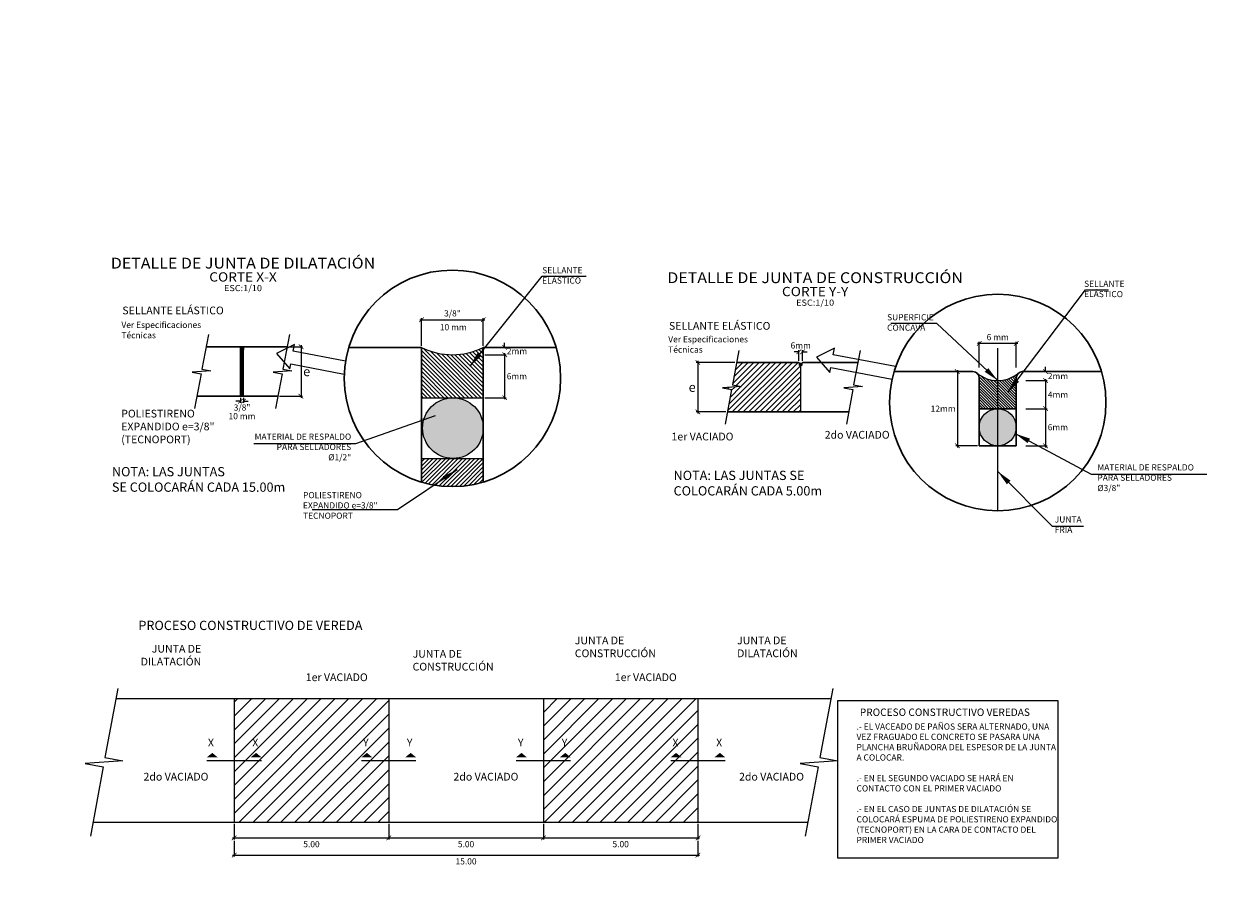
# Model space of a CAD drawing. Units: metres. Extents: x 224 to 873, y -932 to -267.
# Drawn here: x 666 to 668, y -471 to -469 of the extents above; entities that cross this region are included whole.
import ezdxf
from ezdxf.enums import TextEntityAlignment as Align

# ---------------------------------------------------------------- set-up
doc = ezdxf.new("R2010")
doc.units = ezdxf.units.M
for name, color, linetype, lineweight in [('02', 2, 'Continuous', 20), ('03-Cotas', 2, 'Continuous', 15), ('achurados', 191, 'Continuous', 0), ('campo exist.', 94, 'Continuous', 30), ('COTAS', 1, 'Continuous', 15), ('texturas', 7, 'Continuous', 5)]:
    doc.layers.add(name, color=color, linetype=linetype, lineweight=lineweight)
doc.layers.add('texto', color=7, linetype='Continuous')
doc.styles.add('arial', font='arial.ttf')
doc.styles.add('COTA 10', font='times.ttf')
doc.styles.add('STYLE2', font='times.ttf')
doc.styles.add('STYLE3', font='swissi.ttf')
doc.styles.add('TEXTOS', font='arial.ttf', dxfattribs={"height": 0.15})
doc.dimstyles.new('COTA 5', dxfattribs={"dimtxt": 0.012, "dimasz": 0.0075, "dimexe": 0.0070000000000032, "dimexo": 0.009000000000000001, "dimgap": 0.0090000000000023, "dimtad": 1, "dimzin": 4, "dimdsep": 46, "dimtxsty": 'COTA 10', "dimcen": 15.1875, "dimclrd": 6, "dimazin": 0, "dimtfac": 1, "dimtix": 1, "dimtmove": 2, "dimatfit": 3, "dimfxl": 0.0070000000000032, "dimlwd": 9, "dimlwe": 9, "dimarcsym": 0})
doc.dimstyles.new('P 10', dxfattribs={"dimtxt": 0.21, "dimasz": 0.1, "dimexe": 0.025, "dimexo": 0.25, "dimgap": 0.05, "dimtad": 2, "dimtih": 1, "dimtoh": 1, "dimlfac": 0.1, "dimzin": 0, "dimdsep": 46, "dimtxsty": 'STYLE2', "dimblk": 'ARCHTICK', "dimcen": 0.15, "dimdle": 0.025, "dimclrd": 256, "dimclre": 256, "dimazin": 0, "dimtfac": 1, "dimtix": 1, "dimtofl": 0, "dimtmove": 1, "dimatfit": 3, "dimldrblk": 'ARCHTICK', "dimfxl": 1, "dimtolj": 1, "dimtzin": 0, "dimlwd": -1, "dimlwe": -1, "dimarcsym": 0})

# ---------------------------------------------------------------- blocks, each defined once
blk = doc.blocks.new('_ArchTick')
at = {"color": 0, "linetype": 'ByBlock', "const_width": 0.15}
blk.add_lwpolyline([(-0.5, -0.5), (0.5, 0.5)], dxfattribs=at)
blk = doc.blocks.new('*D15')
at = {"layer": 'COTAS', "ltscale": 0.5, "transparency": 16777216}
for p, q in [((667.1579821252203, -469.6909098093049), (667.0954522646949, -469.6909098093049)), ((667.097952264695, -469.6884098093049), (667.097952264695, -469.7734098093049)), ((667.1430558533982, -469.7709098093049), (667.0954522646949, -469.7709098093049))]:
    blk.add_line(p, q, dxfattribs=at)
at = {"layer": 'DEFPOINTS', "color": 0, "ltscale": 0.5, "transparency": 16777216}
for p in [(667.1604821252204, -469.6909098093049), (667.097952264695, -469.7709098093049), (667.1455558533983, -469.7709098093049)]:
    blk.add_point(p, dxfattribs=at)
at = {"layer": 'COTAS', "ltscale": 0.5, "transparency": 16777216, "xscale": 0.0075, "yscale": 0.0075, "zscale": 0.0075}
for p, rotation in [((667.097952264695, -469.6909098093049), 90), ((667.097952264695, -469.7709098093049), 270)]:
    blk.add_blockref('_ArchTick', p, dxfattribs=dict(at, rotation=rotation))
at = {"layer": 'COTAS', "color": 0, "ltscale": 0.5, "transparency": 16777216, "insert": (667.0887615653436, -469.730909809305), "char_height": 0.015, "attachment_point": 5, "style": 'STYLE2'}
blk.add_mtext('\\A1;e', dxfattribs=at)
blk = doc.blocks.new('*D16')
at = {"layer": 'COTAS', "ltscale": 0.5, "transparency": 16777216}
for p, q in [((667.2612920237432, -469.6734465407131), (667.2537920237431, -469.6734465407131)), ((667.2612920237432, -469.6884098093047), (667.2612920237432, -469.6709465407131)), ((667.2672920237433, -469.6884098093047), (667.2672920237433, -469.6709465407131)), ((667.2672920237433, -469.6734465407131), (667.2747920237433, -469.6734465407131))]:
    blk.add_line(p, q, dxfattribs=at)
at = {"layer": 'DEFPOINTS', "color": 0, "ltscale": 0.5, "transparency": 16777216}
for p in [(667.2612920237432, -469.6734465407131), (667.2612920237432, -469.6909098093047), (667.2672920237433, -469.6909098093047)]:
    blk.add_point(p, dxfattribs=at)
at = {"layer": 'COTAS', "ltscale": 0.5, "transparency": 16777216, "xscale": 0.0075, "yscale": 0.0075, "zscale": 0.0075}
blk.add_blockref('_ArchTick', (667.2612920237432, -469.6734465407131), dxfattribs=at)
at = {"layer": 'COTAS', "ltscale": 0.5, "transparency": 16777216, "xscale": 0.0075, "yscale": 0.0075, "zscale": 0.0075, "rotation": 180}
blk.add_blockref('_ArchTick', (667.2672920237433, -469.6734465407131), dxfattribs=at)
at = {"layer": 'COTAS', "color": 0, "ltscale": 0.5, "transparency": 16777216, "insert": (667.2642920237432, -469.6633600230491), "char_height": 0.01, "attachment_point": 5, "style": 'STYLE2'}
blk.add_mtext('\\A1;6mm', dxfattribs=at)
blk = doc.blocks.new('*D17')
at = {"layer": 'COTAS', "ltscale": 0.5, "transparency": 16777216}
for p, q in [((667.6153962342605, -469.6600086208211), (667.5503962342605, -469.6600086208211)), ((667.5528962342605, -469.6990740547715), (667.5528962342605, -469.6575086208211)), ((667.6128962342605, -469.6990740547715), (667.6128962342605, -469.6575086208211))]:
    blk.add_line(p, q, dxfattribs=at)
at = {"layer": 'DEFPOINTS', "color": 0, "ltscale": 0.5, "transparency": 16777216}
for p in [(667.5528962342605, -469.6600086208211), (667.5528962342605, -469.7015740547715), (667.6128962342605, -469.7015740547715)]:
    blk.add_point(p, dxfattribs=at)
at = {"layer": 'COTAS', "ltscale": 0.5, "transparency": 16777216, "xscale": 0.0075, "yscale": 0.0075, "zscale": 0.0075, "rotation": 180}
blk.add_blockref('_ArchTick', (667.5528962342605, -469.6600086208211), dxfattribs=at)
at = {"layer": 'COTAS', "ltscale": 0.5, "transparency": 16777216, "xscale": 0.0075, "yscale": 0.0075, "zscale": 0.0075}
blk.add_blockref('_ArchTick', (667.6128962342605, -469.6600086208211), dxfattribs=at)
at = {"layer": 'COTAS', "color": 0, "ltscale": 0.5, "transparency": 16777216, "insert": (667.5828962342605, -469.6499221031571), "char_height": 0.01, "attachment_point": 5, "style": 'STYLE2'}
blk.add_mtext('\\A1;6 mm', dxfattribs=at)
blk = doc.blocks.new('*D18')
at = {"layer": 'COTAS', "ltscale": 0.5, "transparency": 16777216}
for p, q in [((667.5176181466157, -469.703118705289), (667.5176181466157, -469.828118705289)), ((667.5403962342606, -469.705618705289), (667.5151181466157, -469.705618705289)), ((667.5503962342606, -469.825618705289), (667.5151181466157, -469.825618705289))]:
    blk.add_line(p, q, dxfattribs=at)
at = {"layer": 'DEFPOINTS', "color": 0, "ltscale": 0.5, "transparency": 16777216}
for p in [(667.5428962342606, -469.705618705289), (667.5176181466157, -469.825618705289), (667.5528962342606, -469.825618705289)]:
    blk.add_point(p, dxfattribs=at)
at = {"layer": 'COTAS', "ltscale": 0.5, "transparency": 16777216, "xscale": 0.0075, "yscale": 0.0075, "zscale": 0.0075}
for p, rotation in [((667.5176181466157, -469.705618705289), 90), ((667.5176181466157, -469.825618705289), 270)]:
    blk.add_blockref('_ArchTick', p, dxfattribs=dict(at, rotation=rotation))
at = {"layer": 'COTAS', "color": 0, "ltscale": 0.5, "transparency": 16777216, "insert": (667.4946477068174, -469.7656187052891), "char_height": 0.01, "attachment_point": 5, "style": 'STYLE2'}
blk.add_mtext('\\A1;12mm', dxfattribs=at)
blk = doc.blocks.new('*D19')
at = {"layer": 'COTAS', "ltscale": 0.5, "transparency": 16777216}
for p, q in [((666.7854297151769, -469.6665357068474), (666.7854297151769, -469.6590357068474)), ((666.7535234912648, -469.6665357068474), (666.7879297151769, -469.6665357068474)), ((666.7535234912648, -469.6784500303859), (666.7879297151769, -469.6784500303859)), ((666.7854297151769, -469.6784500303859), (666.7854297151769, -469.6859500303859))]:
    blk.add_line(p, q, dxfattribs=at)
at = {"layer": 'DEFPOINTS', "color": 0, "ltscale": 0.5, "transparency": 16777216}
for p in [(666.7510234912647, -469.6665357068474), (666.7510234912647, -469.6784500303859), (666.7854297151769, -469.6784500303859)]:
    blk.add_point(p, dxfattribs=at)
at = {"layer": 'COTAS', "ltscale": 0.5, "transparency": 16777216, "xscale": 0.0075, "yscale": 0.0075, "zscale": 0.0075}
for p, rotation in [((666.7854297151769, -469.6665357068474), 270), ((666.7854297151769, -469.6784500303859), 90)]:
    blk.add_blockref('_ArchTick', p, dxfattribs=dict(at, rotation=rotation))
at = {"layer": 'COTAS', "color": 0, "ltscale": 0.5, "transparency": 16777216, "insert": (666.8054152955659, -469.6724928686168), "char_height": 0.01, "attachment_point": 5, "style": 'STYLE2'}
blk.add_mtext('\\A1;2mm', dxfattribs=at)
blk = doc.blocks.new('*D20')
at = {"layer": 'COTAS', "ltscale": 0.5, "transparency": 16777216}
for p, q in [((666.6485235147899, -469.6217326700373), (666.7535235147899, -469.6217327251713)), ((666.6510234925772, -469.6640357068472), (666.6510235161027, -469.61923267135)), ((666.7510234925771, -469.6640357593557), (666.7510235161026, -469.6192327238585))]:
    blk.add_line(p, q, dxfattribs=at)
at = {"layer": 'DEFPOINTS', "color": 0, "ltscale": 0.5, "transparency": 16777216}
for p in [(666.7510235147898, -469.6217327238585), (666.6510234912645, -469.6665357068472), (666.7510234912644, -469.6665357593557)]:
    blk.add_point(p, dxfattribs=at)
at = {"layer": 'COTAS', "ltscale": 0.5, "transparency": 16777216, "xscale": 0.0075, "yscale": 0.0075, "zscale": 0.0075}
for p, rotation in [((666.6510235147899, -469.62173267135), 179.9999699148123), ((666.7510235147898, -469.6217327238585), 359.9999699148123)]:
    blk.add_blockref('_ArchTick', p, dxfattribs=dict(at, rotation=rotation))
at = {"layer": 'COTAS', "color": 0, "ltscale": 0.5, "transparency": 16777216, "insert": (666.70102352016, -469.6115055887362), "char_height": 0.01, "attachment_point": 5, "style": 'STYLE2'}
blk.add_mtext('\\A1;3/8"', dxfattribs=at)
blk = doc.blocks.new('*D21')
at = {"layer": 'COTAS', "ltscale": 0.5, "transparency": 16777216}
for p, q in [((666.3582775538766, -469.7535715957995), (666.3507775538766, -469.7535715957995)), ((666.3582775538766, -469.748059981691), (666.3582775538766, -469.7560715957995)), ((666.3632775538767, -469.748059981691), (666.3632775538767, -469.7560715957995)), ((666.3632775538767, -469.7535715957995), (666.3707775538768, -469.7535715957995))]:
    blk.add_line(p, q, dxfattribs=at)
at = {"layer": 'DEFPOINTS', "color": 0, "ltscale": 0.5, "transparency": 16777216}
for p in [(666.3582775538766, -469.745559981691), (666.3582775538766, -469.7535715957995), (666.3632775538767, -469.745559981691)]:
    blk.add_point(p, dxfattribs=at)
at = {"layer": 'COTAS', "ltscale": 0.5, "transparency": 16777216, "xscale": 0.0075, "yscale": 0.0075, "zscale": 0.0075}
blk.add_blockref('_ArchTick', (666.3582775538766, -469.7535715957995), dxfattribs=at)
at = {"layer": 'COTAS', "ltscale": 0.5, "transparency": 16777216, "xscale": 0.0075, "yscale": 0.0075, "zscale": 0.0075, "rotation": 180}
blk.add_blockref('_ArchTick', (666.3632775538767, -469.7535715957995), dxfattribs=at)
at = {"layer": 'COTAS', "color": 0, "ltscale": 0.5, "transparency": 16777216, "insert": (666.3607775538767, -469.7637987046675), "char_height": 0.01, "attachment_point": 5, "style": 'STYLE2'}
blk.add_mtext('\\A1;3/8"', dxfattribs=at)
blk = doc.blocks.new('*D22')
at = {"layer": 'COTAS', "ltscale": 0.5, "transparency": 16777216}
for p, q in [((666.4561904585894, -469.6630599816913), (666.4561904585894, -469.7480599816913)), ((666.4361991460518, -469.6655599816913), (666.4586904585894, -469.6655599816913)), ((666.4212728742295, -469.7455599816913), (666.4586904585894, -469.7455599816913))]:
    blk.add_line(p, q, dxfattribs=at)
at = {"layer": 'DEFPOINTS', "color": 0, "ltscale": 0.5, "transparency": 16777216}
for p in [(666.4336991460517, -469.6655599816913), (666.4187728742295, -469.7455599816913), (666.4561904585894, -469.7455599816913)]:
    blk.add_point(p, dxfattribs=at)
at = {"layer": 'COTAS', "ltscale": 0.5, "transparency": 16777216, "xscale": 0.0075, "yscale": 0.0075, "zscale": 0.0075}
for p, rotation in [((666.4561904585894, -469.6655599816913), 90), ((666.4561904585894, -469.7455599816913), 270)]:
    blk.add_blockref('_ArchTick', p, dxfattribs=dict(at, rotation=rotation))
at = {"layer": 'COTAS', "color": 0, "ltscale": 0.5, "transparency": 16777216, "insert": (666.4653811579403, -469.7055599816914), "char_height": 0.015, "attachment_point": 5, "style": 'STYLE2'}
blk.add_mtext('\\A1;e', dxfattribs=at)
blk = doc.blocks.new('*D23')
at = {"layer": 'COTAS', "ltscale": 0.5, "transparency": 16777216}
for p, q in [((666.348107144272, -470.4367620004602), (666.348107144272, -470.4620400881052)), ((666.598107144272, -470.4367620004601), (666.598107144272, -470.4620400881052)), ((666.345607144272, -470.4595400881052), (666.6006071442721, -470.4595400881052))]:
    blk.add_line(p, q, dxfattribs=at)
at = {"layer": 'DEFPOINTS', "color": 0, "ltscale": 0.5, "transparency": 16777216}
for p in [(666.348107144272, -470.4342620004602), (666.598107144272, -470.4342620004601), (666.598107144272, -470.4595400881052)]:
    blk.add_point(p, dxfattribs=at)
at = {"layer": 'COTAS', "ltscale": 0.5, "transparency": 16777216, "xscale": 0.0075, "yscale": 0.0075, "zscale": 0.0075, "rotation": 180}
blk.add_blockref('_ArchTick', (666.348107144272, -470.4595400881052), dxfattribs=at)
at = {"layer": 'COTAS', "ltscale": 0.5, "transparency": 16777216, "xscale": 0.0075, "yscale": 0.0075, "zscale": 0.0075}
blk.add_blockref('_ArchTick', (666.598107144272, -470.4595400881052), dxfattribs=at)
at = {"layer": 'COTAS', "color": 0, "ltscale": 0.5, "transparency": 16777216, "insert": (666.473107144272, -470.4696410253799), "char_height": 0.01, "attachment_point": 5, "style": 'STYLE2'}
blk.add_mtext('\\A1;5.00', dxfattribs=at)
blk = doc.blocks.new('*D24')
at = {"layer": 'COTAS', "ltscale": 0.5, "transparency": 16777216}
for p, q in [((666.598107144272, -470.4367620004601), (666.598107144272, -470.4620400881051)), ((666.848107144272, -470.4367620004601), (666.848107144272, -470.4620400881051)), ((666.595607144272, -470.4595400881051), (666.8506071442721, -470.4595400881051))]:
    blk.add_line(p, q, dxfattribs=at)
at = {"layer": 'DEFPOINTS', "color": 0, "ltscale": 0.5, "transparency": 16777216}
for p in [(666.598107144272, -470.4342620004601), (666.848107144272, -470.4342620004601), (666.848107144272, -470.4595400881051)]:
    blk.add_point(p, dxfattribs=at)
at = {"layer": 'COTAS', "ltscale": 0.5, "transparency": 16777216, "xscale": 0.0075, "yscale": 0.0075, "zscale": 0.0075, "rotation": 180}
blk.add_blockref('_ArchTick', (666.598107144272, -470.4595400881051), dxfattribs=at)
at = {"layer": 'COTAS', "ltscale": 0.5, "transparency": 16777216, "xscale": 0.0075, "yscale": 0.0075, "zscale": 0.0075}
blk.add_blockref('_ArchTick', (666.848107144272, -470.4595400881051), dxfattribs=at)
at = {"layer": 'COTAS', "color": 0, "ltscale": 0.5, "transparency": 16777216, "insert": (666.723107144272, -470.4696410253798), "char_height": 0.01, "attachment_point": 5, "style": 'STYLE2'}
blk.add_mtext('\\A1;5.00', dxfattribs=at)
blk = doc.blocks.new('*D25')
at = {"layer": 'COTAS', "ltscale": 0.5, "transparency": 16777216}
for p, q in [((666.848107144272, -470.4367620004602), (666.848107144272, -470.4620400881052)), ((667.098107144272, -470.4367620004601), (667.098107144272, -470.4620400881052)), ((666.845607144272, -470.4595400881052), (667.1006071442721, -470.4595400881052))]:
    blk.add_line(p, q, dxfattribs=at)
at = {"layer": 'DEFPOINTS', "color": 0, "ltscale": 0.5, "transparency": 16777216}
for p in [(666.848107144272, -470.4342620004602), (667.098107144272, -470.4342620004601), (667.098107144272, -470.4595400881052)]:
    blk.add_point(p, dxfattribs=at)
at = {"layer": 'COTAS', "ltscale": 0.5, "transparency": 16777216, "xscale": 0.0075, "yscale": 0.0075, "zscale": 0.0075, "rotation": 180}
blk.add_blockref('_ArchTick', (666.848107144272, -470.4595400881052), dxfattribs=at)
at = {"layer": 'COTAS', "ltscale": 0.5, "transparency": 16777216, "xscale": 0.0075, "yscale": 0.0075, "zscale": 0.0075}
blk.add_blockref('_ArchTick', (667.098107144272, -470.4595400881052), dxfattribs=at)
at = {"layer": 'COTAS', "color": 0, "ltscale": 0.5, "transparency": 16777216, "insert": (666.973107144272, -470.4696410253799), "char_height": 0.01, "attachment_point": 5, "style": 'STYLE2'}
blk.add_mtext('\\A1;5.00', dxfattribs=at)
blk = doc.blocks.new('*D26')
at = {"layer": 'COTAS', "ltscale": 0.5, "transparency": 16777216}
for p, q in [((666.348107144272, -470.4645400881052), (666.348107144272, -470.4898181757502)), ((667.098107144272, -470.4645400881052), (667.098107144272, -470.4898181757502)), ((666.345607144272, -470.4873181757502), (667.1006071442721, -470.4873181757502))]:
    blk.add_line(p, q, dxfattribs=at)
at = {"layer": 'DEFPOINTS', "color": 0, "ltscale": 0.5, "transparency": 16777216}
for p in [(666.348107144272, -470.4620400881052), (667.098107144272, -470.4620400881052), (667.098107144272, -470.4873181757502)]:
    blk.add_point(p, dxfattribs=at)
at = {"layer": 'COTAS', "ltscale": 0.5, "transparency": 16777216, "xscale": 0.0075, "yscale": 0.0075, "zscale": 0.0075, "rotation": 180}
blk.add_blockref('_ArchTick', (666.348107144272, -470.4873181757502), dxfattribs=at)
at = {"layer": 'COTAS', "ltscale": 0.5, "transparency": 16777216, "xscale": 0.0075, "yscale": 0.0075, "zscale": 0.0075}
blk.add_blockref('_ArchTick', (667.098107144272, -470.4873181757502), dxfattribs=at)
at = {"layer": 'COTAS', "color": 0, "ltscale": 0.5, "transparency": 16777216, "insert": (666.723107144272, -470.4974191130249), "char_height": 0.01, "attachment_point": 5, "style": 'STYLE2'}
blk.add_mtext('\\A1;15.00', dxfattribs=at)
blk = doc.blocks.new('*D28')
at = {"layer": 'COTAS', "ltscale": 0.5, "transparency": 16777216}
for p, q in [((666.7535234912648, -469.6784500303859), (666.7879297151769, -469.6784500303859)), ((666.7854297151769, -469.6759500303859), (666.7854297151769, -469.7504451750738)), ((666.7535234912648, -469.7479451750738), (666.7879297151769, -469.7479451750738))]:
    blk.add_line(p, q, dxfattribs=at)
at = {"layer": 'DEFPOINTS', "color": 0, "ltscale": 0.5, "transparency": 16777216}
for p in [(666.7510234912647, -469.6784500303859), (666.7510234912647, -469.7479451750738), (666.7854297151769, -469.7479451750738)]:
    blk.add_point(p, dxfattribs=at)
at = {"layer": 'COTAS', "ltscale": 0.5, "transparency": 16777216, "xscale": 0.0075, "yscale": 0.0075, "zscale": 0.0075}
for p, rotation in [((666.7854297151769, -469.6784500303859), 90), ((666.7854297151769, -469.7479451750738), 270)]:
    blk.add_blockref('_ArchTick', p, dxfattribs=dict(at, rotation=rotation))
at = {"layer": 'COTAS', "color": 0, "ltscale": 0.5, "transparency": 16777216, "insert": (666.8052566798486, -469.71319760273), "char_height": 0.01, "attachment_point": 5, "style": 'STYLE2'}
blk.add_mtext('\\A1;6mm', dxfattribs=at)
blk = doc.blocks.new('*D30')
at = {"layer": 'COTAS', "ltscale": 0.5, "transparency": 16777216}
for p, q in [((667.6603027279095, -469.7056187052889), (667.6603027279095, -469.6981187052889)), ((667.6283965039976, -469.7056187052889), (667.6628027279096, -469.7056187052889)), ((667.6283965039976, -469.720156157853), (667.6628027279096, -469.720156157853)), ((667.6603027279095, -469.720156157853), (667.6603027279095, -469.7276561578529))]:
    blk.add_line(p, q, dxfattribs=at)
at = {"layer": 'DEFPOINTS', "color": 0, "ltscale": 0.5, "transparency": 16777216}
for p in [(667.6258965039975, -469.7056187052889), (667.6258965039975, -469.720156157853), (667.6603027279095, -469.720156157853)]:
    blk.add_point(p, dxfattribs=at)
at = {"layer": 'COTAS', "ltscale": 0.5, "transparency": 16777216, "xscale": 0.0075, "yscale": 0.0075, "zscale": 0.0075}
for p, rotation in [((667.6603027279095, -469.7056187052889), 270), ((667.6603027279095, -469.720156157853), 90)]:
    blk.add_blockref('_ArchTick', p, dxfattribs=dict(at, rotation=rotation))
at = {"layer": 'COTAS', "color": 0, "ltscale": 0.5, "transparency": 16777216, "insert": (667.6802883082986, -469.7128874315711), "char_height": 0.01, "attachment_point": 5, "style": 'STYLE2'}
blk.add_mtext('\\A1;2mm', dxfattribs=at)
blk = doc.blocks.new('*D29')
at = {"layer": 'COTAS', "ltscale": 0.5, "transparency": 16777216}
for p, q in [((667.6283965039976, -469.720156157853), (667.6628027279096, -469.720156157853)), ((667.6603027279095, -469.717656157853), (667.6603027279095, -469.7681187052889)), ((667.6283965039976, -469.7656187052889), (667.6628027279096, -469.7656187052889))]:
    blk.add_line(p, q, dxfattribs=at)
at = {"layer": 'DEFPOINTS', "color": 0, "ltscale": 0.5, "transparency": 16777216}
for p in [(667.6258965039975, -469.720156157853), (667.6258965039975, -469.7656187052889), (667.6603027279095, -469.7656187052889)]:
    blk.add_point(p, dxfattribs=at)
at = {"layer": 'COTAS', "ltscale": 0.5, "transparency": 16777216, "xscale": 0.0075, "yscale": 0.0075, "zscale": 0.0075}
for p, rotation in [((667.6603027279095, -469.720156157853), 90), ((667.6603027279095, -469.7656187052889), 270)]:
    blk.add_blockref('_ArchTick', p, dxfattribs=dict(at, rotation=rotation))
at = {"layer": 'COTAS', "color": 0, "ltscale": 0.5, "transparency": 16777216, "insert": (667.6803315671307, -469.7428874315711), "char_height": 0.01, "attachment_point": 5, "style": 'STYLE2'}
blk.add_mtext('\\A1;4mm', dxfattribs=at)
blk = doc.blocks.new('*D31')
at = {"layer": 'COTAS', "ltscale": 0.5, "transparency": 16777216}
for p, q in [((667.6283965039976, -469.7656187052889), (667.6628027279096, -469.7656187052889)), ((667.6603027279095, -469.7631187052889), (667.6603027279095, -469.828118705289)), ((667.6283965039976, -469.825618705289), (667.6628027279096, -469.825618705289))]:
    blk.add_line(p, q, dxfattribs=at)
at = {"layer": 'DEFPOINTS', "color": 0, "ltscale": 0.5, "transparency": 16777216}
for p in [(667.6258965039975, -469.7656187052889), (667.6258965039975, -469.825618705289), (667.6603027279095, -469.825618705289)]:
    blk.add_point(p, dxfattribs=at)
at = {"layer": 'COTAS', "ltscale": 0.5, "transparency": 16777216, "xscale": 0.0075, "yscale": 0.0075, "zscale": 0.0075}
for p, rotation in [((667.6603027279095, -469.7656187052889), 90), ((667.6603027279095, -469.825618705289), 270)]:
    blk.add_blockref('_ArchTick', p, dxfattribs=dict(at, rotation=rotation))
at = {"layer": 'COTAS', "color": 0, "ltscale": 0.5, "transparency": 16777216, "insert": (667.6801296925813, -469.7956187052891), "char_height": 0.01, "attachment_point": 5, "style": 'STYLE2'}
blk.add_mtext('\\A1;6mm', dxfattribs=at)

msp = doc.modelspace()

# ---------------------------------------------------------------- hatches: boundary and pattern name
at = {"true_color": 0x616161}
h = msp.add_hatch(color=251, dxfattribs=at)
h.dxf.hatch_style = 1
h.paths.add_polyline_path([(666.3632775538765, -469.665559981691), (666.3582775538766, -469.665559981691), (666.3582775538766, -469.670559981691), (666.3632775538766, -469.670559981691)])
h = msp.add_hatch(dxfattribs=at)
h.set_pattern_fill('ANSI31', color=251, scale=0.0005)
h.set_pattern_definition([(45, (299.7608231121469, -12.45042249724077), (-0.001122532015133644, 0.001122532015133644), [])])
h.paths.add_polyline_path([(666.3632775538765, -469.670559981691), (666.3582775538766, -469.670559981691), (666.3582775538766, -469.745559981691), (666.3632775538765, -469.745559981691)])
h = msp.add_hatch(dxfattribs=at)
h.set_pattern_fill('ANSI31', color=251, scale=0.0015, angle=90)
h.set_pattern_definition([(135, (299.6967090930702, -12.69459472217045), (-0.003367596045400933, -0.003367596045400932), [])])
edge = h.paths.add_edge_path()
edge.add_line((666.6510234912645, -469.7479451750735), (666.7510234912645, -469.7479451750735))
edge.add_line((666.7510234912645, -469.7479451750735), (666.7510234912645, -469.6665357068471))
edge.add_arc((666.7010234912646, -469.567577134546), 0.1108728958396018, 243.1942673608398, 296.80573263922594, ccw=False)
edge.add_line((666.6510234912646, -469.6665357068471), (666.6510234912646, -469.7479451750735))
h = msp.add_hatch()
h.set_pattern_fill('ANSI31', color=256, scale=0.002)
h.set_pattern_definition([(45, (299.1679675542417, -11.69838350261375), (-0.004490128060534576, 0.004490128060534577), [])])
h.paths.add_polyline_path([(667.2642920237432, -469.6920624188455, -0.1854919034104383), (667.2612920237432, -469.6909098093047), (667.1604821252201, -469.6909098093047), (667.1537235078297, -469.7271338173945), (667.1682405924028, -469.7298423917745), (667.1377973862154, -469.7319772268348), (667.1523144707885, -469.7346858012148), (667.145555853398, -469.7709098093047), (667.2642920237432, -469.7709098093047)])
h = msp.add_hatch(color=251, dxfattribs=at)
h.dxf.hatch_style = 1
h.paths.add_polyline_path([(667.2662920237433, -469.6920624188455), (667.2622920237432, -469.6920624188455), (667.2622920237432, -469.6960624188455), (667.2662920237433, -469.6960624188455)])
h = msp.add_hatch(dxfattribs=at)
h.set_pattern_fill('ANSI31', color=251, scale=0.001, angle=90)
h.set_pattern_definition([(135, (299.5541305002475, -12.51476128009148), (-0.002245064030267288, -0.002245064030267288), [])])
edge = h.paths.add_edge_path()
edge.add_line((667.5528962342603, -469.7656187052887), (667.6128962342602, -469.7656187052887))
edge.add_line((667.6128962342603, -469.7656187052887), (667.6128962342605, -469.7156187052888))
edge.add_arc((667.6228962342603, -469.7156187052887), 0.009999999999968182, 129.9459650090047, 180.0000000003257, ccw=False)
edge.add_arc((667.5828962342604, -469.6678571574234), 0.05229900042931299, 230.0540349910996, 309.94596500890043, ccw=False)
edge.add_arc((667.5428962342604, -469.7156187052888), 0.009999999999995308, 0, 50.05403499120439, ccw=False)
edge.add_line((667.5528962342604, -469.7156187052888), (667.5528962342603, -469.7656187052887))
for points in [[(666.6528322033919, -469.7970408175094, 1), (666.7510234869314, -469.7970408175094, 1)], [(667.5528962312098, -469.7956187052887, 1), (667.61289622853, -469.7956187052887, 1)]]:
    msp.add_hatch(color=1).paths.add_polyline_path(points)
h = msp.add_hatch(dxfattribs=at)
h.set_pattern_fill('ANSI31', color=251, scale=0.0015)
h.set_pattern_definition([(45, (299.6967090930702, -12.69459472217045), (-0.003367596045400932, 0.003367596045400933), [])])
edge = h.paths.add_edge_path()
edge.add_line((666.7510234912645, -469.8461364599452), (666.6510234912644, -469.8461364599452))
edge.add_line((666.6510234912645, -469.8461364599452), (666.6510234912645, -469.8843348483642))
edge.add_arc((666.7010234912646, -469.7166297500517), 0.1749999999999952, 253.3984504009568, 286.6015495990254)
edge.add_line((666.7510234912645, -469.8843348483642), (666.7510234912645, -469.8461364599452))
h = msp.add_hatch(dxfattribs=at)
h.set_pattern_fill('ANSI31', color=251, scale=0.005)
h.set_pattern_definition([(45, (299.6785048774141, -11.69172980426015), (-0.01122532015133644, 0.01122532015133644), [])])
h.paths.add_polyline_path([(666.598107144272, -470.2342620004601), (666.348107144272, -470.2342620004601), (666.348107144272, -470.4342620004601), (666.598107144272, -470.4342620004601)])
h.paths.add_polyline_path([(667.098107144272, -470.2342620004601), (666.848107144272, -470.2342620004601), (666.848107144272, -470.4342620004601), (667.098107144272, -470.4342620004601)])
at = {"layer": 'texturas', "lineweight": 9}
h = msp.add_hatch(color=6, dxfattribs=at)
h.dxf.hatch_style = 1
h.paths.add_polyline_path([(666.3126708144243, -470.3220913826337), (666.304105079769, -470.3290847619442), (666.3212365490796, -470.3290847619442)])
h = msp.add_hatch(color=6, dxfattribs=at)
h.dxf.hatch_style = 1
h.paths.add_polyline_path([(666.38354347412, -470.3220913826337), (666.3749777394646, -470.3290847619442), (666.3921092087752, -470.3290847619442)])
h = msp.add_hatch(color=6, dxfattribs=at)
h.dxf.hatch_style = 1
h.paths.add_polyline_path([(666.5626708144243, -470.3220913826337), (666.554105079769, -470.3290847619442), (666.5712365490796, -470.3290847619442)])
h = msp.add_hatch(color=6, dxfattribs=at)
h.dxf.hatch_style = 1
h.paths.add_polyline_path([(666.63354347412, -470.3220913826337), (666.6249777394646, -470.3290847619442), (666.6421092087752, -470.3290847619442)])
h = msp.add_hatch(color=6, dxfattribs=at)
h.dxf.hatch_style = 1
h.paths.add_polyline_path([(666.8126708144243, -470.3220913826337), (666.804105079769, -470.3290847619442), (666.8212365490796, -470.3290847619442)])
h = msp.add_hatch(color=6, dxfattribs=at)
h.dxf.hatch_style = 1
h.paths.add_polyline_path([(666.88354347412, -470.3220913826337), (666.8749777394646, -470.3290847619442), (666.8921092087752, -470.3290847619442)])
h = msp.add_hatch(color=6, dxfattribs=at)
h.dxf.hatch_style = 1
h.paths.add_polyline_path([(667.0626708144243, -470.3220913826337), (667.054105079769, -470.3290847619442), (667.0712365490796, -470.3290847619442)])
h = msp.add_hatch(color=6, dxfattribs=at)
h.dxf.hatch_style = 1
h.paths.add_polyline_path([(667.13354347412, -470.3220913826337), (667.1249777394646, -470.3290847619442), (667.1421092087752, -470.3290847619442)])

# ---------------------------------------------------------------- linework, layer by layer
at = {"color": 251, "true_color": 0x616161}
for p, q in [((666.3582775538766, -469.745559981691), (666.3582775538766, -469.665559981691)), ((666.3632775538765, -469.745559981691), (666.3632775538765, -469.665559981691))]:
    msp.add_line(p, q, dxfattribs=at)
for p, q in [((666.348107144272, -470.2342620004601), (666.348107144272, -470.4342620004601)), ((666.598107144272, -470.2342620004601), (666.598107144272, -470.4342620004601)), ((666.848107144272, -470.2342620004601), (666.848107144272, -470.4342620004601)), ((667.098107144272, -470.2342620004601), (667.098107144272, -470.4342620004601))]:
    msp.add_line(p, q)
for points in [[(666.528282743198, -469.6886005874276), (666.4436356613737, -469.6725922784322), (666.4456319363405, -469.6620365819807), (666.4163610359906, -469.6761934091971), (666.4382447337775, -469.7010978682146), (666.4397340483386, -469.6932228246018)], [(667.4174069340988, -469.6975941256993), (667.3169509483803, -469.6785960642758), (667.3189472233471, -469.6680403678242), (667.2896763229973, -469.6821971950407), (667.3115600207841, -469.7071016540581), (667.3130493353451, -469.6992266104454)], [(666.4397340483386, -469.6932228246018), (666.5261660025253, -469.7095686855562)], [(667.3130493353451, -469.6992266104454), (667.4120005859074, -469.7179400989714)], [(666.1569737214456, -470.2342620004601), (667.3131460291881, -470.2342620004601)], [(666.1196580418901, -470.4342620004601), (667.2758303496327, -470.4342620004601)]]:
    msp.add_lwpolyline(points)
for points in [[(666.3582775538766, -469.670559981691), (666.3582775538766, -469.665559981691), (666.3632775538765, -469.665559981691), (666.3632775538766, -469.670559981691)], [(667.2622920237432, -469.6960624188455), (667.2622920237432, -469.6920624188455), (667.2662920237433, -469.6920624188455), (667.2662920237433, -469.6960624188455)]]:
    msp.add_lwpolyline(points, close=True, dxfattribs=at)
for points in [[(666.6510234912646, -469.7479451750735), (666.7510234912645, -469.7479451750735)], [(666.6510234912645, -469.8461364599452), (666.7510234912645, -469.8461364599452)]]:
    msp.add_lwpolyline(points, dxfattribs=at)
msp.add_lwpolyline([(667.3242181934966, -470.2376541070608), (667.6802648205995, -470.2376541070608), (667.6802648205995, -470.4924615309732), (667.3242181934966, -470.4924615309732)], close=True)
at = {"color": 1}
for centre, radius in [((666.7019278488287, -469.7970408175094), 0.04909564243581386), ((666.7019278488287, -469.7970408175094), 0.04909564243581386), ((667.5828962342605, -469.7956187052887), 0.03000000000001483), ((667.5828962342605, -469.7956187052887), 0.03000000000001483)]:
    msp.add_circle(centre, radius, dxfattribs=at)
at = {"color": 251, "true_color": 0x616161}
for centre, radius, start, end in [((666.7010234912646, -469.5675771345461), 0.1108728958395508, 243.1942673608119, 296.8057326392394), ((667.2642920237433, -469.6875819298384), 0.004480489007047423, 227.9661317689158, 312.0338682300049), ((667.5828962342604, -469.6678571574234), 0.05229900042930995, 230.0540349910989, 309.9459650089011)]:
    msp.add_arc(centre, radius, start, end, dxfattribs=at)
at = {"layer": '02'}
for points in [[(666.306442567768, -469.6459417713952), (666.2960236161334, -469.7017839897808), (666.3105407007065, -469.7044925641608), (666.280097494519, -469.7066273992211), (666.2946145790922, -469.7093359736011), (666.2841956274574, -469.7651781919868)], [(666.4373594802958, -469.6459417713952), (666.426940528661, -469.7017839897808), (666.4414576132341, -469.7044925641608), (666.4110144070467, -469.7066273992211), (666.4255314916197, -469.7093359736011), (666.415112539985, -469.7651781919868)], [(667.1641424594644, -469.6712915990088), (667.1537235078297, -469.7271338173945), (667.1682405924028, -469.7298423917745), (667.1377973862154, -469.7319772268348), (667.1523144707885, -469.7346858012148), (667.1418955191536, -469.7905280196005)], [(667.3603307564822, -469.6712915990088), (667.3499118048476, -469.7271338173945), (667.3644288894207, -469.7298423917745), (667.3339856832331, -469.7319772268348), (667.3485027678063, -469.7346858012148), (667.3380838161715, -469.7905280196005)], [(666.1600049161839, -470.2180157748821), (666.1391670129145, -470.3297002116534), (666.1682011820607, -470.3351173604134), (666.1073147696858, -470.339387030534), (666.136348938832, -470.344804179294), (666.1155110355625, -470.4564886160654)], [(667.3161772239264, -470.2180157748821), (667.295339320657, -470.3297002116534), (667.3243734898032, -470.3351173604134), (667.2634870774283, -470.339387030534), (667.2925212465746, -470.344804179294), (667.271683343305, -470.4564886160654)]]:
    msp.add_lwpolyline(points, dxfattribs=at)
at = {"layer": '03-Cotas', "color": 3}
for centre in [(669.6269082080579, -467.372894491612), (667.4798143481064, -468.2422151510723)]:
    msp.add_circle(centre, 200, dxfattribs=at)
at = {"layer": 'campo exist.'}
for p, q in [((666.4336991460515, -469.665559981691), (666.3027822335239, -469.665559981691)), ((666.6510234912646, -469.6665357068471), (666.5333464599353, -469.6665357068471)), ((666.6510234912646, -469.6665357068471), (666.6510234912645, -469.8843348483642)), ((666.7510234912645, -469.6665357068471), (666.7510234912645, -469.8843348483642)), ((666.7510234912645, -469.6665357068471), (666.8687005225939, -469.6665357068472)), ((667.1604821252201, -469.6909098093047), (667.2612920237432, -469.6909098093047)), ((667.2672920237433, -469.6909098093047), (667.3566704222378, -469.6909098093047)), ((667.5428962342604, -469.7056187052888), (667.4151911359479, -469.7056187052888)), ((667.5528962342605, -469.7156187052888), (667.5528962342604, -469.8256187052888)), ((667.6128962342605, -469.8256187052888), (667.6128962342605, -469.7156187052888)), ((667.6228962342605, -469.7056187052888), (667.7506013325728, -469.7056187052888)), ((666.2878559617017, -469.745559981691), (666.4187728742293, -469.745559981691)), ((666.4187728742293, -469.745559981691), (666.3632775538765, -469.745559981691)), ((667.145555853398, -469.7709098093047), (667.3417441504157, -469.7709098093047)), ((667.5528962342604, -469.8256187052888), (667.6128962342605, -469.8256187052888))]:
    msp.add_line(p, q, dxfattribs=at)
msp.add_lwpolyline([(667.5528962342605, -469.7656187052887), (667.6128962342605, -469.7656187052887)], dxfattribs=at)
for centre in [(666.7010234912646, -469.7166297500517), (667.5828962342604, -469.7556187052888)]:
    msp.add_circle(centre, 0.175, dxfattribs=at)
for centre, start, end in [((667.5428962342604, -469.7156187052888), 0, 90), ((667.6228962342605, -469.7156187052888), 90, 180)]:
    msp.add_arc(centre, 0.01, start, end, dxfattribs=at)
at = {"layer": 'texto', "color": 1, "lineweight": 5}
for p, q in [((667.5828962342604, -469.9306187052888), (667.5828962342604, -469.6678571574234)), ((667.2642920237432, -469.7709098093047), (667.2642920237432, -469.6920624188455))]:
    msp.add_line(p, q, dxfattribs=at)
at = {"layer": 'texturas', "color": 6, "lineweight": 9}
for p, q in [((666.304105079769, -470.3342620004602), (666.3921092087751, -470.3342620004602)), ((666.554105079769, -470.3342620004602), (666.6421092087751, -470.3342620004602)), ((666.804105079769, -470.3342620004602), (666.8921092087751, -470.3342620004602)), ((667.054105079769, -470.3342620004602), (667.1421092087751, -470.3342620004602))]:
    msp.add_line(p, q, dxfattribs=at)

# ---------------------------------------------------------------- texts
at = {"style": 'STYLE3', "width": 1.083333333342765}
for s, height, p in [('DETALLE DE JUNTA DE DILATACIÓN', 0.0175, (666.3623567161032, -469.5390214897301)), ('CORTE X-X', 0.015, (666.3623567161032, -469.5601158136034)), ('DETALLE DE JUNTA DE CONSTRUCCIÓN', 0.0175, (667.2875915639806, -469.5626385609857)), ('ESC:1/10', 0.01, (666.3623567161032, -469.5756023133625)), ('CORTE Y-Y', 0.015, (667.2875915639806, -469.5837328848589)), ('ESC:1/10', 0.01, (667.2875915639806, -469.599219384618))]:
    msp.add_text(s, height=height, dxfattribs=at).set_placement(p, align=Align.CENTER)
at = {"style": 'TEXTOS'}
msp.add_text('PROCESO CONSTRUCTIVO DE VEREDA', height=0.015, dxfattribs=at).set_placement((666.3743875218885, -470.1234816995732), align=Align.CENTER)
at = {"layer": 'COTAS', "color": 0, "ltscale": 0.5, "insert": (666.3607775538767, -469.7776022101268), "char_height": 0.01, "attachment_point": 5, "style": 'STYLE2'}
msp.add_mtext('\\A1;10 mm', dxfattribs=at)
at = {"layer": 'texto', "color": 0, "style": 'arial'}
msp.add_text('10 mm', height=0.01, dxfattribs=at).set_placement((666.6807212711049, -469.6389551448278))
for s, insert, char_height, width, attachment_point in [('SELLANTE \\PELÁSTICO', (666.8461987617211, -469.5665496201709), 0.01, 0.1724955922349523, 7), ('SELLANTE \\PELÁSTICO', (667.7225754776476, -469.5884385642194), 0.01, 0.1724955922349523, 7), ('SELLANTE ELÁSTICO', (666.1671845713194, -469.6084339093204), 0.0125, 0.5784774371404637, 4), ('Ver Especificaciones\\PTécnicas', (666.1657397018921, -469.6398330162086), 0.01, 0.5784774371404637, 4), ('SELLANTE ELÁSTICO', (667.0512298278973, -469.6333570909975), 0.0125, 0.5784774371404637, 4), ('SUPERFICIE\\PCÓNCAVA', (667.4039677581524, -469.6426570537146), 0.01, 0.1724955922349523, 7), ('Ver Especificaciones\\PTécnicas', (667.0500143692029, -469.6630658691531), 0.01, 0.5784774371404637, 4), ('POLIESTIRENO \\PEXPANDIDO e=3/8" \\P(TECNOPORT)', (666.1654423730467, -469.7960549700331), 0.0125, 0.5784774371404637, 4), ('2do VACIADO', (667.3030898184538, -469.817980823388), 0.0125, 0.120315891913549, 7), ('MATERIAL DE RESPALDO\\PPARA SELLADORES \\P Ø1/2"', (666.5373132915752, -469.8523172030893), 0.01, 0.1724955922349523, 9), ('1er VACIADO', (667.0553812593598, -469.8122956194309), 0.0125, 0.5784774371404637, 4), ('MATERIAL DE RESPALDO\\PPARA SELLADORES \\P Ø3/8"', (667.7440333204205, -469.9019802772709), 0.01, 0.1724955922349523, 7), ('\\pi0.03548;POLIESTIRENO\\P\\pi0.02389;EXPANDIDO e=3/8"\\P\\pi0.0427;TECNOPORT', (666.4590831446678, -469.9436604584673), 0.01, 0.1724955922349523, 7), ('JUNTA\\P FRIA', (667.6750634695968, -469.969491509589), 0.01, 0.1724955922349523, 7), ('JUNTA DE DILATACIÓN ', (666.294774938304, -470.1474435983961), 0.0125, 0.165947063446481, 3), ('JUNTA DE CONSTRUCCIÓN', (666.8989517700477, -470.1340483531), 0.0125, 0.165947063446481, 1), ('JUNTA DE DILATACIÓN ', (667.1614199587427, -470.1340483531), 0.0125, 0.165947063446481, 1), ('JUNTA DE CONSTRUCCIÓN', (666.6366211576112, -470.1556436911814), 0.0125, 0.165947063446481, 1), ('1er VACIADO', (666.4639225904791, -470.1935670675274), 0.0125, 0.120315891913549, 1), ('1er VACIADO', (666.9637136724671, -470.1935670675274), 0.0125, 0.120315891913549, 1), ('.- EL VACEADO DE PAÑOS SERA ALTERNADO, UNA VEZ FRAGUADO EL CONCRETO SE PASARA UNA PLANCHA BRUÑADORA DEL ESPESOR DE LA JUNTA A COLOCAR.\\P\\P.- EN EL SEGUNDO VACIADO SE HARÁ EN CONTACTO CON EL PRIMER VACIADO\\P\\P.- EN EL CASO DE JUNTAS DE DILATACIÓN SE COLOCARÁ ESPUMA DE POLIESTIRENO EXPANDIDO (TECNOPORT) EN LA CARA DE CONTACTO DEL PRIMER VACIADO', (667.3545460666738, -470.2745008939115), 0.01, 0.3265279426026382, 1), ('X', (666.3055908265849, -470.2991850078009), 0.0125, 0.02135844661967212, 1), ('X', (666.3772878143698, -470.2991850078009), 0.0125, 0.02135844661967212, 1), ('Y', (666.5564702121765, -470.2991850078009), 0.0125, 0.02135844661967212, 1), ('Y', (666.627386434197, -470.299185007801), 0.0125, 0.02135844661967212, 1), ('Y', (666.8069291304184, -470.299185007801), 0.0125, 0.02135844661967212, 1), ('Y', (666.8778026052978, -470.2991850078009), 0.0125, 0.02135844661967212, 1), ('X', (667.0568414812012, -470.2991850078009), 0.0125, 0.02135844661967212, 1), ('X', (667.1275473923761, -470.2991850078009), 0.0125, 0.02135844661967212, 1), ('2do VACIADO', (666.2014917926299, -470.3543196353991), 0.0125, 0.120315891913549, 1), ('2do VACIADO', (666.7027439435597, -470.3543196353991), 0.0125, 0.120315891913549, 1), ('2do VACIADO', (667.1645951893711, -470.3543196353991), 0.0125, 0.120315891913549, 1)]:
    msp.add_mtext(s, dxfattribs=dict(at, insert=insert, char_height=char_height, width=width, attachment_point=attachment_point))
at = {"layer": 'texto', "color": 0, "char_height": 0.015, "attachment_point": 1, "style": 'arial'}
for s, insert in [('NOTA: LAS JUNTAS \\PSE COLOCARÁN CADA 15.00m', (666.1503498702426, -469.8599493929061)), ('NOTA: LAS JUNTAS SE \\PCOLOCARÁN CADA 5.00m', (667.0586806010219, -469.8659461634306))]:
    msp.add_mtext_dynamic_manual_height_columns(s, width=0.5784774371404637, gutter_width=12.5, heights=[0], dxfattribs=dict(at, insert=insert))
at = {"layer": 'texto', "color": 5, "insert": (667.359874703583, -470.2503710831929), "char_height": 0.012, "width": 0.3265279426026382, "attachment_point": 1, "style": 'arial'}
msp.add_mtext('PROCESO CONSTRUCTIVO VEREDAS ', dxfattribs=at)

# ---------------------------------------------------------------- dimensions: what is measured, and where the dimension line sits
at = {"layer": 'COTAS', "color": 0, "ltscale": 0.5}
for base, p1, p2, angle, text, override, picture, middle in [((666.7510235147898, -469.6217327238585), (666.6510234912646, -469.6665357068472), (666.7510234912645, -469.6665357593557), 179.9999699148123, '3/8"', {"dimtxt": 0.01, "dimasz": 0.0075, "dimexe": 0.0025, "dimexo": 0.0025, "dimgap": 0.005, "dimlfac": 1, "dimdle": 0.0025}, '*D20', (666.70102352016, -469.6115055887362)), ((666.4561904585894, -469.7455599816913), (666.4336991460515, -469.665559981691), (666.4187728742293, -469.745559981691), 90, 'e', {"dimtxt": 0.015, "dimasz": 0.0075, "dimexe": 0.0025, "dimexo": 0.0025, "dimgap": 0.005, "dimlfac": 1, "dimdle": 0.0025}, '*D22', (666.4653811579403, -469.7055599816914)), ((666.7854297151769, -469.6784500303859), (666.7510234912645, -469.6665357068471), (666.7510234912645, -469.6784500303857), 90, '2mm', {"dimtxt": 0.01, "dimasz": 0.0075, "dimexe": 0.0025, "dimexo": 0.0025, "dimgap": 0.005, "dimlfac": 1, "dimdle": 0.0025}, '*D19', (666.8054152955659, -469.6724928686168)), ((666.7854297151769, -469.7479451750738), (666.7510234912645, -469.6784500303857), (666.7510234912645, -469.7479451750735), 90, '6mm', {"dimtxt": 0.01, "dimasz": 0.0075, "dimexe": 0.0025, "dimexo": 0.0025, "dimgap": 0.005, "dimlfac": 1, "dimdle": 0.0025}, '*D28', (666.8052566798486, -469.71319760273)), ((667.097952264695, -469.7709098093049), (667.1604821252201, -469.6909098093047), (667.145555853398, -469.7709098093047), 90, 'e', {"dimtxt": 0.015, "dimasz": 0.0075, "dimexe": 0.0025, "dimexo": 0.0025, "dimgap": 0.005, "dimlfac": 1, "dimdle": 0.0025}, '*D15', (667.0887615653436, -469.730909809305)), ((667.5176181466157, -469.825618705289), (667.5428962342604, -469.7056187052888), (667.5528962342604, -469.8256187052888), 90, '<>mm', {"dimtxt": 0.01, "dimasz": 0.0075, "dimexe": 0.0025, "dimexo": 0.0025, "dimgap": 0.005, "dimdec": 0, "dimlfac": 100, "dimdle": 0.0025}, '*D18', (667.4946477068174, -469.7656187052891)), ((667.6603027279095, -469.720156157853), (667.6258965039973, -469.7056187052887), (667.6258965039973, -469.7201561578527), 90, '2mm', {"dimtxt": 0.01, "dimasz": 0.0075, "dimexe": 0.0025, "dimexo": 0.0025, "dimgap": 0.005, "dimlfac": 1, "dimdle": 0.0025}, '*D30', (667.6802883082986, -469.7128874315711)), ((667.6603027279095, -469.7656187052889), (667.6258965039973, -469.7201561578527), (667.6258965039973, -469.7656187052887), 90, '4mm', {"dimtxt": 0.01, "dimasz": 0.0075, "dimexe": 0.0025, "dimexo": 0.0025, "dimgap": 0.005, "dimlfac": 1, "dimdle": 0.0025}, '*D29', (667.6803315671307, -469.7428874315711)), ((667.6603027279095, -469.825618705289), (667.6258965039973, -469.7656187052887), (667.6258965039973, -469.8256187052888), 90, '6mm', {"dimtxt": 0.01, "dimasz": 0.0075, "dimexe": 0.0025, "dimexo": 0.0025, "dimgap": 0.005, "dimlfac": 1, "dimdle": 0.0025}, '*D31', (667.6801296925813, -469.7956187052891))]:
    dim = msp.add_linear_dim(base=base, p1=p1, p2=p2, angle=angle, text=text, dimstyle='P 10', override=override, dxfattribs=at)
    dim.commit()
    dim.dimension.update_dxf_attribs({"geometry": picture, "text_midpoint": middle})
for base, p1, p2, text, picture, middle in [((667.5528962342605, -469.6600086208211), (667.6128962342605, -469.7015740547715), (667.5528962342605, -469.7015740547715), '6 mm', '*D17', (667.5828962342605, -469.6499221031571)), ((667.2612920237432, -469.6734465407131), (667.2672920237433, -469.6909098093047), (667.2612920237432, -469.6909098093047), '6mm', '*D16', (667.2642920237432, -469.6633600230491)), ((666.3582775538766, -469.7535715957995), (666.3632775538767, -469.745559981691), (666.3582775538766, -469.745559981691), '3/8"', '*D21', (666.3607775538767, -469.7637987046675))]:
    dim = msp.add_linear_dim(base=base, p1=p1, p2=p2, text=text, dimstyle='P 10', override={"dimtxt": 0.01, "dimasz": 0.0075, "dimexe": 0.0025, "dimexo": 0.0025, "dimgap": 0.005, "dimlfac": 1, "dimdle": 0.0025}, dxfattribs=at)
    dim.commit()
    dim.dimension.update_dxf_attribs({"geometry": picture, "text_midpoint": middle})
for base, p1, p2, picture, middle in [((666.598107144272, -470.4595400881052), (666.348107144272, -470.4342620004602), (666.598107144272, -470.4342620004601), '*D23', (666.473107144272, -470.4696410253799)), ((666.848107144272, -470.4595400881051), (666.598107144272, -470.4342620004601), (666.848107144272, -470.4342620004601), '*D24', (666.723107144272, -470.4696410253798)), ((667.098107144272, -470.4595400881052), (666.848107144272, -470.4342620004602), (667.098107144272, -470.4342620004601), '*D25', (666.973107144272, -470.4696410253799)), ((667.098107144272, -470.4873181757502), (666.348107144272, -470.4620400881052), (667.098107144272, -470.4620400881052), '*D26', (666.723107144272, -470.4974191130249))]:
    dim = msp.add_linear_dim(base=base, p1=p1, p2=p2, angle=180, dimstyle='P 10', override={"dimtxt": 0.01, "dimasz": 0.0075, "dimexe": 0.0025, "dimexo": 0.0025, "dimgap": 0.005, "dimdec": 2, "dimlfac": 20, "dimdle": 0.0025}, dxfattribs=at)
    dim.commit()
    dim.dimension.update_dxf_attribs({"geometry": picture, "text_midpoint": middle})

# ---------------------------------------------------------------- leaders
at = {"layer": 'achurados'}
for points in [[(666.7295346515205, -469.696838898795), (666.8463590521535, -469.5514244710782), (666.9172281016756, -469.5514244710782)], [(667.5989633922164, -469.7394836983206), (667.724938359756, -469.5732478177858), (667.7621399804326, -469.5732478177858)], [(667.5828962342604, -469.7201561578527), (667.4845387489369, -469.6276448893614), (667.4097788448563, -469.6276448893614)], [(666.6729374026547, -469.7773784243266), (666.5441224605663, -469.8222982645705), (666.3798420662581, -469.8222982645705)], [(667.6110935191955, -469.8058614159792), (667.7341523334213, -469.8716875898663), (667.9208776627307, -469.8716875898663)], [(666.7085595388207, -469.8643893697276), (666.6122861763531, -469.929309742633), (666.4741797514359, -469.929309742633)], [(667.5828962342603, -469.8670451884061), (667.6707716055514, -469.9554168320874), (667.7218298961554, -469.9554168320874)]]:
    msp.add_leader(points, dimstyle='COTA 5', override={"dimasz": 0.025, "dimtad": 0, "dimclrd": 1}, dxfattribs=at)

doc.saveas('drawing.dxf')
